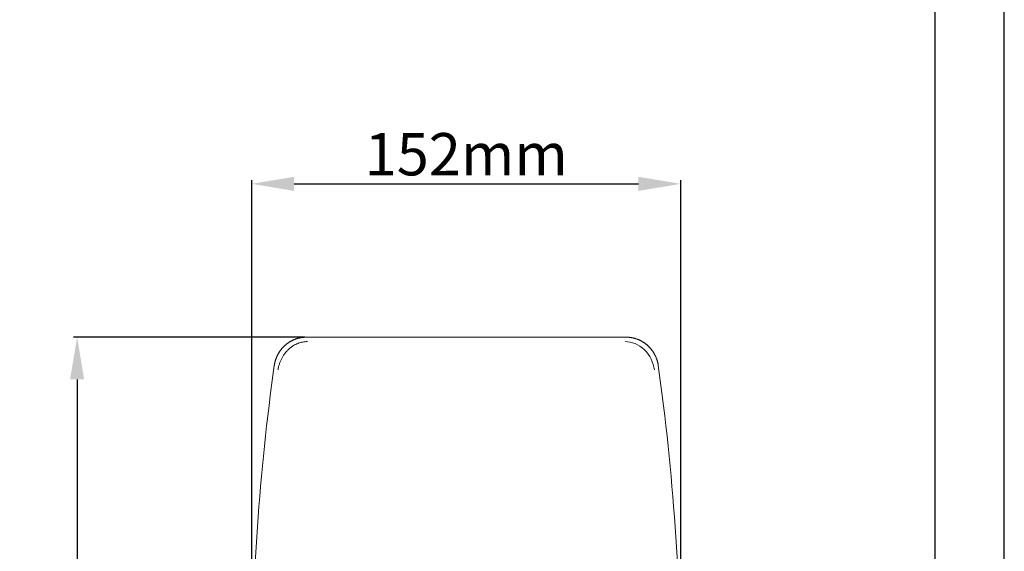
# Model space of a CAD drawing. Units: millimetres. Extents: x 77765 to 79824, y -430 to 1016.
# Drawn here: x 79475 to 79824, y 450 to 639 of the extents above; entities that cross this region are included whole.
import ezdxf

# ---------------------------------------------------------------- set-up
doc = ezdxf.new("R2010")
doc.units = ezdxf.units.MM
doc.layers.add('1', color=7, linetype='Continuous')
doc.layers.add('尺寸线', color=7, linetype='Continuous')
doc.styles.get("Standard").update_dxf_attribs({"font": 'txt.shx', "bigfont": 'chineset.shx'})
doc.dimstyles.new('ISO-25', dxfattribs={"dimtxt": 15, "dimasz": 15, "dimexe": 1.25, "dimexo": 0.625, "dimgap": 3, "dimtad": 1, "dimtoh": 1, "dimdsep": 46, "dimtxsty": 'Standard', "dimcen": 0, "dimadec": 0, "dimazin": 0, "dimtfac": 1, "dimtmove": 0, "dimatfit": 3, "dimfxl": 0, "dimarcsym": 0})

# ---------------------------------------------------------------- blocks, each defined once
blk = doc.blocks.new('*D121')
at = {"layer": 'Defpoints', "color": 0}
for p in [(79708.91, 580.75), (79556.91, 401.64), (79708.91, 401.14)]:
    blk.add_point(p, dxfattribs=at)
at = {"layer": '尺寸线', "color": 0, "lineweight": -2}
for p, q in [((79556.91, 402.27), (79556.91, 582)), ((79571.91, 580.75), (79693.91, 580.75)), ((79708.91, 401.77), (79708.91, 582))]:
    blk.add_line(p, q, dxfattribs=at)
at = {"layer": '尺寸线', "color": 0}
for points in [[(79571.91, 583.25), (79571.91, 578.25), (79556.91, 580.75)], [(79693.91, 583.25), (79693.91, 578.25), (79708.91, 580.75)]]:
    blk.add_solid(points, dxfattribs=at)
at = {"layer": '尺寸线', "color": 0, "insert": (79632.91, 591.25), "char_height": 15, "attachment_point": 5}
blk.add_mtext('152{\\Ftxt,chineset|c134;mm}', dxfattribs=at)
blk = doc.blocks.new('*D122')
at = {"layer": 'Defpoints', "color": 0}
for p in [(79576.37, 526.39), (79495.05, 276.39), (79576.37, 276.39)]:
    blk.add_point(p, dxfattribs=at)
at = {"layer": '尺寸线', "color": 0, "lineweight": -2}
for p, q in [((79575.74, 526.39), (79493.8, 526.39)), ((79495.05, 511.39), (79495.05, 291.39)), ((79575.75, 276.39), (79493.8, 276.39))]:
    blk.add_line(p, q, dxfattribs=at)
at = {"layer": '尺寸线', "color": 0}
for points in [[(79492.55, 511.39), (79497.55, 511.39), (79495.05, 526.39)], [(79492.55, 291.39), (79497.55, 291.39), (79495.05, 276.39)]]:
    blk.add_solid(points, dxfattribs=at)
at = {"layer": '尺寸线', "color": 0, "insert": (79484.55, 401.39), "char_height": 15, "attachment_point": 5, "rotation": 90}
blk.add_mtext('250{\\Ftxt,chineset|c134;mm}', dxfattribs=at)

msp = doc.modelspace()

# ---------------------------------------------------------------- linework, layer by layer
for p, q in [((79823.509, -429.682), (79823.509, 1015.988)), ((79799.011, -405.184), (79799.011, 991.44))]:
    msp.add_line(p, q)
at = {"layer": '1', "color": 7, "linetype": 'Continuous', "lineweight": 13}
msp.add_line((79576.369, 526.393), (79689.447, 526.393), dxfattribs=at)
for centre, start, end in [((80387.472, 401.393), 172.043786, 179.982754), ((78878.347, 401.393), 0.017246, 7.956214)]:
    msp.add_arc(centre, 830.562, start, end, dxfattribs=at)
for points, degree, knots in [([(79564.904, 516.356), (79565.195, 518.44), (79566.187, 520.285), (79567.182, 522.136), (79568.759, 523.52), (79570.338, 524.906), (79572.301, 525.648), (79574.269, 526.393), (79576.369, 526.393)], 2, [0, 0, 0, 0.25, 0.25, 0.5, 0.5, 0.75, 0.75, 1, 1, 1]), ([(79689.199, 524.818), (79691.445, 524.805), (79694.022, 523.847), (79697.967, 520.054), (79699.217, 517.331), (79699.59, 514.826)], 3, [0, 0, 0, 0, 0.5, 0.5, 1, 1, 1, 1]), ([(79689.449, 526.393), (79691.547, 526.393), (79693.514, 525.649), (79695.477, 524.908), (79697.057, 523.522), (79698.633, 522.139), (79699.629, 520.288), (79700.622, 518.442), (79700.914, 516.356)], 2, [0, 0, 0, 0.25, 0.25, 0.5, 0.5, 0.75, 0.75, 1, 1, 1])]:
    msp.add_open_spline(points, degree=degree, knots=knots, dxfattribs=at)
msp.add_rational_spline([(79576.62, 524.818), (79567.708, 524.765), (79566.228, 514.826)], [1, 0.756168191576, 1], degree=2, dxfattribs=at)

# ---------------------------------------------------------------- dimensions: what is measured, and where the dimension line sits
at = {"layer": '尺寸线'}
dim = msp.add_linear_dim(base=(79708.909, 580.75), p1=(79556.909, 401.643), p2=(79708.909, 401.143), text='<>{\\Ftxt,chineset|c134;mm}', dimstyle='ISO-25', dxfattribs=at)
dim.commit()
dim.dimension.update_dxf_attribs({"geometry": '*D121', "text_midpoint": (79632.909, 591.25)})
dim = msp.add_linear_dim(base=(79495.049, 276.393), p1=(79576.369, 526.393), p2=(79576.371, 276.393), angle=90, text='<>{\\Ftxt,chineset|c134;mm}', dimstyle='ISO-25', dxfattribs=at)
dim.commit()
dim.dimension.update_dxf_attribs({"geometry": '*D122', "text_midpoint": (79484.549, 401.393)})

doc.saveas('drawing.dxf')
